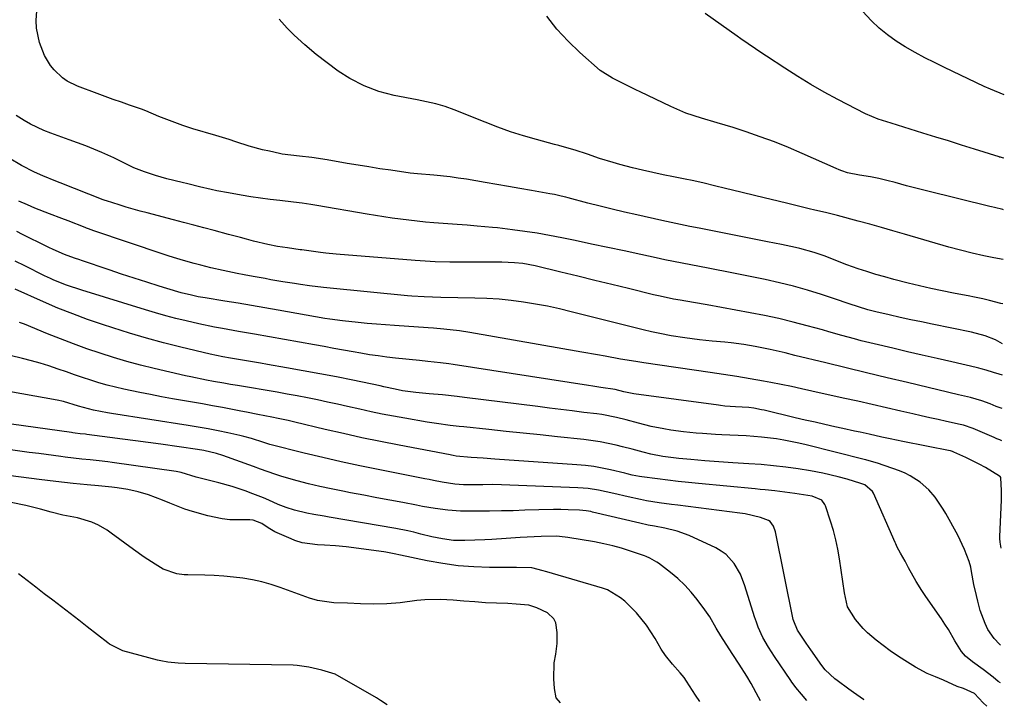
# Model space of a CAD drawing. Units: inches. Extents: x 1830820 to 1836130, y 447485 to 452783.
# Drawn here: x 1835798 to 1836096, y 447539 to 447746 of the extents above; entities that cross this region are included whole.
import ezdxf

# ---------------------------------------------------------------- set-up
doc = ezdxf.new("R2010")
doc.units = ezdxf.units.IN
doc.header["$MEASUREMENT"] = 0
doc.layers.add('7', color=7, linetype='Continuous')
doc.layers.add('8', color=7, linetype='Continuous')

msp = doc.modelspace()

# ---------------------------------------------------------------- linework, layer by layer
at = {"layer": '7', "color": 18}
for points in [[(1836095.75, 447660.45, 1928), (1836095.09, 447660.56, 1928), (1836091.71, 447661.49, 1928), (1836089.72, 447661.98, 1928), (1836086.7, 447662.63, 1928), (1836085.7, 447662.83, 1928), (1836080.82, 447663.73, 1928), (1836077.37, 447664.41, 1928), (1836073.94, 447665.13, 1928), (1836070.53, 447665.92, 1928), (1836067.12, 447666.76, 1928), (1836062.71, 447667.89, 1928), (1836060, 447668.62, 1928), (1836057.31, 447669.4, 1928), (1836054.63, 447670.23, 1928), (1836051.96, 447671.11, 1928), (1836048.58, 447672.27, 1928), (1836045.73, 447673.35, 1928), (1836041.96, 447674.9, 1928), (1836038.66, 447676.06, 1928), (1836034.3, 447677.22, 1928), (1836033.01, 447677.5, 1928), (1836028.76, 447678.39, 1928), (1836026.64, 447678.82, 1928), (1836024.51, 447679.25, 1928), (1836003.86, 447683.35, 1928), (1836001.03, 447683.92, 1928), (1835998.21, 447684.51, 1928), (1835995.38, 447685.1, 1928), (1835992.57, 447685.71, 1928), (1835985.02, 447687.37, 1928), (1835981.3, 447688.21, 1928), (1835977.59, 447689.08, 1928), (1835973.9, 447690, 1928), (1835970.2, 447690.95, 1928), (1835964.19, 447692.54, 1928), (1835963.51, 447692.71, 1928), (1835962.15, 447693.06, 1928), (1835960.11, 447693.52, 1928), (1835959.42, 447693.66, 1928), (1835958.73, 447693.79, 1928), (1835953.13, 447694.76, 1928), (1835949.64, 447695.37, 1928), (1835946.15, 447695.97, 1928), (1835942.66, 447696.57, 1928), (1835939.17, 447697.17, 1928), (1835933.45, 447698.14, 1928), (1835931, 447698.53, 1928), (1835928.54, 447698.88, 1928), (1835923.61, 447699.41, 1928), (1835918.66, 447699.84, 1928), (1835916.42, 447700.03, 1928), (1835910.56, 447700.87, 1928), (1835907.27, 447701.36, 1928), (1835903.98, 447701.87, 1928), (1835900.69, 447702.41, 1928), (1835897.4, 447702.97, 1928), (1835891.33, 447704.04, 1928), (1835886.74, 447704.73, 1928), (1835883.01, 447705.14, 1928), (1835880.37, 447705.41, 1928), (1835877.74, 447705.78, 1928), (1835876.87, 447705.96, 1928), (1835873.87, 447706.61, 1928), (1835871.81, 447707.09, 1928), (1835867.73, 447708.21, 1928), (1835863.7, 447709.5, 1928), (1835861.68, 447710.14, 1928), (1835857.63, 447711.38, 1928), (1835850.7, 447713.45, 1928), (1835847.68, 447714.41, 1928), (1835844.4, 447715.58, 1928), (1835840.44, 447717.18, 1928), (1835836.51, 447718.87, 1928), (1835835.18, 447719.37, 1928), (1835831.58, 447720.6, 1928), (1835829.1, 447721.44, 1928), (1835826.63, 447722.3, 1928), (1835824.17, 447723.2, 1928), (1835821.72, 447724.11, 1928), (1835815.84, 447726.33, 1928), (1835812.71, 447727.87, 1928), (1835811.29, 447728.86, 1928), (1835808.72, 447731.23, 1928), (1835807.62, 447732.57, 1928), (1835805.84, 447735.56, 1928), (1835804.32, 447739.5, 1928), (1835803.45, 447743.89, 1928), (1835803.3, 447746.12, 1928), (1835803.58, 447750.54, 1928)], [(1836096.18, 447723.69, 1936), (1836092, 447725.37, 1936), (1836090.11, 447726.23, 1936), (1836078.06, 447731.96, 1936), (1836075.08, 447733.42, 1936), (1836072.13, 447734.92, 1936), (1836069.21, 447736.5, 1936), (1836066.22, 447738.19, 1936), (1836063.47, 447739.92, 1936), (1836060.84, 447741.8, 1936), (1836058.37, 447743.89, 1936), (1836056.01, 447746.11, 1936), (1836053.23, 447749, 1936)], [(1836095.94, 447688.94, 1932), (1836095.69, 447689, 1932), (1836093.24, 447689.59, 1932), (1836092.26, 447689.82, 1932), (1836091.77, 447689.94, 1932), (1836072.61, 447694.67, 1932), (1836068.63, 447695.69, 1932), (1836066.64, 447696.21, 1932), (1836063.14, 447697.17, 1932), (1836060.69, 447697.81, 1932), (1836058.22, 447698.38, 1932), (1836055.74, 447698.87, 1932), (1836052.36, 447699.4, 1932), (1836048.78, 447700.14, 1932), (1836047.04, 447700.7, 1932), (1836046.19, 447701.02, 1932), (1836045.34, 447701.38, 1932), (1836035.04, 447705.98, 1932), (1836030.86, 447707.77, 1932), (1836026.63, 447709.47, 1932), (1836022.36, 447711.03, 1932), (1836018.05, 447712.5, 1932), (1836014.11, 447713.77, 1932), (1836011.74, 447714.53, 1932), (1836009.36, 447715.26, 1932), (1836004.59, 447716.65, 1932), (1835999.88, 447718.19, 1932), (1835995.32, 447720.14, 1932), (1835986.01, 447724.62, 1932), (1835984.73, 447725.23, 1932), (1835980.92, 447727.11, 1932), (1835977.61, 447728.76, 1932), (1835973.97, 447731.04, 1932), (1835967.77, 447736.5, 1932), (1835964.19, 447739.95, 1932), (1835960.83, 447743.58, 1932), (1835957.81, 447747.5, 1932)], [(1836096.05, 447704.55, 1934), (1836095.64, 447704.64, 1934), (1836095.06, 447704.8, 1934), (1836094.76, 447704.88, 1934), (1836094.62, 447704.93, 1934), (1836087.12, 447707.29, 1934), (1836083.22, 447708.51, 1934), (1836079.32, 447709.73, 1934), (1836075.42, 447710.93, 1934), (1836071.52, 447712.13, 1934), (1836061.91, 447715.08, 1934), (1836058, 447716.37, 1934), (1836054.23, 447717.99, 1934), (1836045.78, 447722.31, 1934), (1836041.68, 447724.5, 1934), (1836037.64, 447726.78, 1934), (1836033.68, 447729.2, 1934), (1836029.77, 447731.71, 1934), (1836024.27, 447735.39, 1934), (1836023.15, 447736.13, 1934), (1836020.92, 447737.62, 1934), (1836018.69, 447739.1, 1934), (1836016.48, 447740.62, 1934), (1836015.39, 447741.4, 1934), (1836005.69, 447748.32, 1934)], [(1836095.67, 447648.42, 1926), (1836093.5, 447649.59, 1926), (1836090.36, 447650.85, 1926), (1836086.24, 447651.9, 1926), (1836074.39, 447654.33, 1926), (1836071.13, 447655, 1926), (1836067.88, 447655.69, 1926), (1836064.63, 447656.4, 1926), (1836061.38, 447657.12, 1926), (1836057.3, 447658.04, 1926), (1836054.91, 447658.65, 1926), (1836052.05, 447659.55, 1926), (1836049.2, 447660.51, 1926), (1836047.78, 447660.99, 1926), (1836046.35, 447661.46, 1926), (1836040.84, 447663.29, 1926), (1836036.64, 447664.61, 1926), (1836032.42, 447665.81, 1926), (1836028.15, 447666.86, 1926), (1836023.85, 447667.8, 1926), (1836011.77, 447670.22, 1926), (1836009.16, 447670.73, 1926), (1836006.55, 447671.24, 1926), (1836003.94, 447671.74, 1926), (1836001.33, 447672.24, 1926), (1835998.71, 447672.74, 1926), (1835996.1, 447673.25, 1926), (1835993.5, 447673.8, 1926), (1835990.9, 447674.35, 1926), (1835986.18, 447675.39, 1926), (1835981.22, 447676.47, 1926), (1835976.25, 447677.54, 1926), (1835971.28, 447678.58, 1926), (1835966.31, 447679.62, 1926), (1835962.36, 447680.43, 1926), (1835958.63, 447681.15, 1926), (1835954.89, 447681.81, 1926), (1835951.13, 447682.38, 1926), (1835947.37, 447682.89, 1926), (1835942.88, 447683.44, 1926), (1835941.35, 447683.62, 1926), (1835936.75, 447684.02, 1926), (1835933.68, 447684.23, 1926), (1835932.15, 447684.34, 1926), (1835930.62, 447684.46, 1926), (1835923.62, 447685.01, 1926), (1835921.09, 447685.23, 1926), (1835918.56, 447685.47, 1926), (1835916.04, 447685.75, 1926), (1835913.52, 447686.05, 1926), (1835911, 447686.39, 1926), (1835908.49, 447686.75, 1926), (1835905.98, 447687.15, 1926), (1835903.48, 447687.57, 1926), (1835888.21, 447690.27, 1926), (1835886.44, 447690.56, 1926), (1835883.78, 447690.94, 1926), (1835881.11, 447691.26, 1926), (1835877.01, 447691.72, 1926), (1835874.07, 447692.07, 1926), (1835871.13, 447692.45, 1926), (1835868.21, 447692.89, 1926), (1835865.28, 447693.37, 1926), (1835861.49, 447694.03, 1926), (1835857.96, 447694.69, 1926), (1835856.2, 447695.06, 1926), (1835852.69, 447695.88, 1926), (1835849.19, 447696.73, 1926), (1835847.45, 447697.16, 1926), (1835842.82, 447698.33, 1926), (1835841.13, 447698.79, 1926), (1835839.44, 447699.28, 1926), (1835836.11, 447700.39, 1926), (1835832.84, 447701.66, 1926), (1835830.4, 447702.84, 1926), (1835826.75, 447704.65, 1926), (1835823.16, 447706.24, 1926), (1835820.73, 447707.27, 1926), (1835818.28, 447708.27, 1926), (1835815.81, 447709.21, 1926), (1835813.33, 447710.12, 1926), (1835807.76, 447712.08, 1926), (1835805.66, 447712.89, 1926), (1835801.6, 447714.79, 1926), (1835799.64, 447715.88, 1926), (1835797.23, 447717.4, 1926)], [(1836095.61, 447638.87, 1924), (1836094.61, 447639.21, 1924), (1836092.91, 447639.77, 1924), (1836090.7, 447640.42, 1924), (1836089.2, 447640.83, 1924), (1836088.44, 447641.01, 1924), (1836087.68, 447641.19, 1924), (1836080.29, 447642.91, 1924), (1836075.84, 447643.94, 1924), (1836071.38, 447644.97, 1924), (1836066.93, 447646.01, 1924), (1836062.48, 447647.06, 1924), (1836056.82, 447648.38, 1924), (1836052.88, 447649.35, 1924), (1836050.91, 447649.87, 1924), (1836047, 447650.94, 1924), (1836043.09, 447652.03, 1924), (1836041.13, 447652.58, 1924), (1836036.54, 447653.86, 1924), (1836032.27, 447654.99, 1924), (1836027.99, 447656.03, 1924), (1836023.67, 447656.96, 1924), (1836019.34, 447657.8, 1924), (1836006.26, 447660.15, 1924), (1836002.19, 447660.87, 1924), (1835998.13, 447661.57, 1924), (1835996.1, 447661.93, 1924), (1835992.06, 447662.77, 1924), (1835990.05, 447663.24, 1924), (1835982.53, 447665.09, 1924), (1835977.41, 447666.34, 1924), (1835972.29, 447667.59, 1924), (1835967.17, 447668.83, 1924), (1835962.04, 447670.07, 1924), (1835954.28, 447671.93, 1924), (1835950.51, 447672.64, 1924), (1835947.97, 447672.92, 1924), (1835944.13, 447673.08, 1924), (1835929.96, 447673.09, 1924), (1835928.46, 447673.1, 1924), (1835923.98, 447673.2, 1924), (1835920.99, 447673.35, 1924), (1835919.49, 447673.45, 1924), (1835918, 447673.56, 1924), (1835894.05, 447675.55, 1924), (1835890.9, 447675.85, 1924), (1835889.32, 447676.03, 1924), (1835885.1, 447676.6, 1924), (1835883.66, 447676.8, 1924), (1835883.18, 447676.86, 1924), (1835879.31, 447677.4, 1924), (1835876.34, 447677.86, 1924), (1835873.4, 447678.44, 1924), (1835869.01, 447679.46, 1924), (1835866.89, 447680.02, 1924), (1835865.1, 447680.5, 1924), (1835861.53, 447681.46, 1924), (1835857.15, 447682.64, 1924), (1835854.07, 447683.48, 1924), (1835850.99, 447684.3, 1924), (1835847.91, 447685.12, 1924), (1835844.82, 447685.92, 1924), (1835836.84, 447688, 1924), (1835834.73, 447688.56, 1924), (1835830.54, 447689.75, 1924), (1835828.46, 447690.38, 1924), (1835824.53, 447691.59, 1924), (1835824.18, 447691.7, 1924), (1835823.62, 447691.92, 1924), (1835810.56, 447697.07, 1924), (1835809.25, 447697.59, 1924), (1835805.34, 447699.18, 1924), (1835802.77, 447700.31, 1924), (1835798.9, 447702.31, 1924), (1835795.14, 447704.5, 1924)], [(1836095.54, 447628.81, 1922), (1836093.75, 447629.46, 1922), (1836091.9, 447630.21, 1922), (1836089.36, 447631.12, 1922), (1836085.92, 447632.13, 1922), (1836084.14, 447632.58, 1922), (1836083.25, 447632.8, 1922), (1836082.36, 447633.02, 1922), (1836066.9, 447636.68, 1922), (1836060.72, 447638.15, 1922), (1836054.54, 447639.63, 1922), (1836048.36, 447641.12, 1922), (1836042.19, 447642.62, 1922), (1836032.82, 447644.9, 1922), (1836029.84, 447645.63, 1922), (1836025.37, 447646.7, 1922), (1836022.37, 447647.31, 1922), (1836020.86, 447647.58, 1922), (1836017.35, 447648.15, 1922), (1836013.54, 447648.65, 1922), (1836011.63, 447648.85, 1922), (1836007.82, 447649.21, 1922), (1836004, 447649.61, 1922), (1835999.51, 447650.18, 1922), (1835995.39, 447650.86, 1922), (1835991.96, 447651.52, 1922), (1835989.46, 447652.05, 1922), (1835986.97, 447652.62, 1922), (1835984.49, 447653.22, 1922), (1835965.17, 447658.11, 1922), (1835961.57, 447658.97, 1922), (1835957.96, 447659.75, 1922), (1835954.33, 447660.42, 1922), (1835950.69, 447661.03, 1922), (1835947.02, 447661.5, 1922), (1835943.35, 447661.88, 1922), (1835939.67, 447662.11, 1922), (1835935.98, 447662.25, 1922), (1835925.67, 447662.43, 1922), (1835923.16, 447662.48, 1922), (1835920.66, 447662.56, 1922), (1835916.91, 447662.79, 1922), (1835915.66, 447662.9, 1922), (1835892.28, 447665.19, 1922), (1835890.18, 447665.41, 1922), (1835885.98, 447665.93, 1922), (1835883.29, 447666.32, 1922), (1835881.49, 447666.6, 1922), (1835877.92, 447667.18, 1922), (1835874.34, 447667.79, 1922), (1835872.56, 447668.11, 1922), (1835868.99, 447668.73, 1922), (1835866.22, 447669.22, 1922), (1835864.11, 447669.63, 1922), (1835859.91, 447670.52, 1922), (1835856.16, 447671.38, 1922), (1835853.09, 447672.14, 1922), (1835851.06, 447672.69, 1922), (1835847.92, 447673.59, 1922), (1835844.8, 447674.54, 1922), (1835843.25, 447675.03, 1922), (1835841.7, 447675.54, 1922), (1835820.77, 447682.58, 1922), (1835819.14, 447683.16, 1922), (1835818.5, 447683.4, 1922), (1835818.17, 447683.53, 1922), (1835812.94, 447685.54, 1922), (1835811.08, 447686.25, 1922), (1835807.35, 447687.7, 1922), (1835802.91, 447689.45, 1922), (1835800.66, 447690.4, 1922), (1835798.01, 447691.58, 1922)], [(1836095.26, 447586.58, 1918), (1836094.91, 447588.38, 1918), (1836094.86, 447589.48, 1918), (1836094.87, 447590.04, 1918), (1836095.29, 447601.18, 1918), (1836095.31, 447602.15, 1918), (1836095.3, 447604.08, 1918), (1836095.12, 447607.88, 1918), (1836095.1, 447607.96, 1918), (1836094.89, 447608.26, 1918), (1836094.75, 447608.37, 1918), (1836090.51, 447610.95, 1918), (1836088.56, 447612.03, 1918), (1836085.57, 447613.54, 1918), (1836084.56, 447614.01, 1918), (1836080.91, 447615.68, 1918), (1836080.49, 447615.85, 1918), (1836079.91, 447616.01, 1918), (1836079.76, 447616.04, 1918), (1836065.48, 447618.88, 1918), (1836061.65, 447619.67, 1918), (1836059.1, 447620.22, 1918), (1836055.28, 447621.05, 1918), (1836052.6, 447621.64, 1918), (1836050.85, 447622.03, 1918), (1836047.37, 447622.79, 1918), (1836044.88, 447623.34, 1918), (1836041.9, 447624, 1918), (1836038.92, 447624.68, 1918), (1836035.94, 447625.36, 1918), (1836032.96, 447626.06, 1918), (1836023.49, 447628.31, 1918), (1836022.73, 447628.48, 1918), (1836020.45, 447628.92, 1918), (1836018.91, 447629.12, 1918), (1836014.89, 447629.36, 1918), (1836011.66, 447629.58, 1918), (1836010.37, 447629.71, 1918), (1836009.73, 447629.8, 1918), (1835984.1, 447633.29, 1918), (1835981.09, 447633.9, 1918), (1835978.41, 447634.55, 1918), (1835974.15, 447635.2, 1918), (1835971.68, 447635.57, 1918), (1835970.44, 447635.76, 1918), (1835929.45, 447642.17, 1918), (1835928.19, 447642.36, 1918), (1835925.65, 447642.69, 1918), (1835921.82, 447643.1, 1918), (1835919.27, 447643.36, 1918), (1835912.03, 447644.09, 1918), (1835909.39, 447644.39, 1918), (1835906.75, 447644.72, 1918), (1835904.13, 447645.11, 1918), (1835901.5, 447645.54, 1918), (1835899.18, 447645.95, 1918), (1835896.26, 447646.46, 1918), (1835893.35, 447647, 1918), (1835890.45, 447647.54, 1918), (1835887.53, 447648.06, 1918), (1835869.32, 447651.28, 1918), (1835864.5, 447652.13, 1918), (1835859.69, 447652.99, 1918), (1835857.29, 447653.45, 1918), (1835852.5, 447654.43, 1918), (1835848.67, 447655.31, 1918), (1835845.57, 447656.06, 1918), (1835842.49, 447656.86, 1918), (1835839.42, 447657.73, 1918), (1835836.37, 447658.64, 1918), (1835817.08, 447664.6, 1918), (1835812.48, 447666.17, 1918), (1835808.69, 447667.66, 1918), (1835807.61, 447668.13, 1918), (1835805.86, 447668.99, 1918), (1835799.83, 447671.96, 1918), (1835796.93, 447673.38, 1918)], [(1836095.06, 447557.27, 1916), (1836094.68, 447557.62, 1916), (1836093.09, 447559.25, 1916), (1836091.22, 447562, 1916), (1836090.34, 447563.82, 1916), (1836088.89, 447567.8, 1916), (1836088.14, 447570.55, 1916), (1836087.72, 447572.25, 1916), (1836087, 447575.66, 1916), (1836086.27, 447579.55, 1916), (1836086.02, 447580.87, 1916), (1836085.54, 447582.6, 1916), (1836084.17, 447586.23, 1916), (1836082.11, 447590.52, 1916), (1836078.45, 447597.13, 1916), (1836077.71, 447598.39, 1916), (1836075.28, 447602.02, 1916), (1836073.39, 447604.22, 1916), (1836070.7, 447606.57, 1916), (1836067.73, 447608.52, 1916), (1836066.14, 447609.3, 1916), (1836064.49, 447609.97, 1916), (1836057.86, 447612.32, 1916), (1836055.29, 447613.06, 1916), (1836054.26, 447613.31, 1916), (1836053.74, 447613.44, 1916), (1836036.22, 447617.82, 1916), (1836033.98, 447618.34, 1916), (1836029.49, 447619.25, 1916), (1836027.23, 447619.63, 1916), (1836022.68, 447620.21, 1916), (1836018.11, 447620.56, 1916), (1836010.7, 447620.92, 1916), (1836008.77, 447621.02, 1916), (1836004.9, 447621.26, 1916), (1836002.97, 447621.4, 1916), (1835999.11, 447621.76, 1916), (1835995.28, 447622.3, 1916), (1835993.2, 447622.65, 1916), (1835989.35, 447623.39, 1916), (1835985.56, 447624.36, 1916), (1835981.78, 447625.4, 1916), (1835978.84, 447626.13, 1916), (1835974.39, 447626.98, 1916), (1835972.89, 447627.19, 1916), (1835968.96, 447627.68, 1916), (1835965.49, 447628.11, 1916), (1835962.02, 447628.54, 1916), (1835958.56, 447628.98, 1916), (1835955.09, 447629.41, 1916), (1835932.9, 447632.2, 1916), (1835930.67, 447632.47, 1916), (1835926.2, 447632.93, 1916), (1835922.16, 447633.28, 1916), (1835918.15, 447633.68, 1916), (1835914.17, 447634.23, 1916), (1835911.88, 447634.69, 1916), (1835908.46, 447635.44, 1916), (1835907.32, 447635.67, 1916), (1835899.13, 447637.37, 1916), (1835894.13, 447638.37, 1916), (1835889.12, 447639.35, 1916), (1835884.1, 447640.27, 1916), (1835879.08, 447641.16, 1916), (1835873.25, 447642.16, 1916), (1835871.13, 447642.52, 1916), (1835866.9, 447643.23, 1916), (1835862.09, 447644.03, 1916), (1835859.78, 447644.44, 1916), (1835855.96, 447645.24, 1916), (1835847.06, 447647.37, 1916), (1835841.87, 447648.68, 1916), (1835836.7, 447650.07, 1916), (1835831.57, 447651.59, 1916), (1835826.46, 447653.2, 1916), (1835823.4, 447654.2, 1916), (1835818.86, 447655.76, 1916), (1835814.35, 447657.42, 1916), (1835809.9, 447659.21, 1916), (1835805.48, 447661.08, 1916), (1835796.9, 447664.88, 1916)], [(1836094.98, 447545.84, 1914), (1836094.34, 447546.32, 1914), (1836092.84, 447547.58, 1914), (1836089.77, 447549.94, 1914), (1836086.53, 447552.21, 1914), (1836084.47, 447553.98, 1914), (1836083.27, 447555.33, 1914), (1836081.25, 447558.63, 1914), (1836079.27, 447561.97, 1914), (1836078.22, 447563.6, 1914), (1836077.14, 447565.21, 1914), (1836072.46, 447572, 1914), (1836071.26, 447573.77, 1914), (1836069.52, 447576.48, 1914), (1836067.21, 447580.71, 1914), (1836066.14, 447582.66, 1914), (1836064.73, 447585.1, 1914), (1836063.77, 447586.94, 1914), (1836063.33, 447587.89, 1914), (1836063.12, 447588.36, 1914), (1836056.65, 447603.2, 1914), (1836056.35, 447603.76, 1914), (1836053.96, 447605.72, 1914), (1836052.78, 447606.19, 1914), (1836048.64, 447607.46, 1914), (1836045.93, 447608.21, 1914), (1836041.29, 447609.32, 1914), (1836037.56, 447609.99, 1914), (1836033.85, 447610.55, 1914), (1836030.12, 447611.06, 1914), (1836026.38, 447611.51, 1914), (1836022.63, 447611.86, 1914), (1836018.87, 447612.14, 1914), (1836014.06, 447612.44, 1914), (1836009.81, 447612.72, 1914), (1836005.55, 447613.03, 1914), (1836001.3, 447613.38, 1914), (1835997.69, 447613.75, 1914), (1835995.29, 447614.03, 1914), (1835992.88, 447614.36, 1914), (1835989.29, 447614.99, 1914), (1835986.93, 447615.6, 1914), (1835983.57, 447616.54, 1914), (1835980.7, 447617.28, 1914), (1835978.75, 447617.77, 1914), (1835973.88, 447618.79, 1914), (1835968.96, 447619.48, 1914), (1835961, 447620.31, 1914), (1835955.81, 447620.85, 1914), (1835950.63, 447621.39, 1914), (1835945.44, 447621.93, 1914), (1835940.25, 447622.46, 1914), (1835932.64, 447623.26, 1914), (1835931.26, 447623.4, 1914), (1835928.5, 447623.72, 1914), (1835924.36, 447624.27, 1914), (1835921.62, 447624.71, 1914), (1835914.84, 447625.87, 1914), (1835911.42, 447626.49, 1914), (1835908.02, 447627.14, 1914), (1835904.63, 447627.85, 1914), (1835901.25, 447628.6, 1914), (1835897.52, 447629.45, 1914), (1835894.48, 447630.13, 1914), (1835891.44, 447630.78, 1914), (1835888.4, 447631.43, 1914), (1835885.35, 447632.04, 1914), (1835882.3, 447632.64, 1914), (1835879.24, 447633.2, 1914), (1835876.17, 447633.74, 1914), (1835864.17, 447635.77, 1914), (1835862.11, 447636.12, 1914), (1835860.05, 447636.47, 1914), (1835856.96, 447637.02, 1914), (1835854.81, 447637.43, 1914), (1835850.06, 447638.4, 1914), (1835848.48, 447638.75, 1914), (1835839.01, 447640.93, 1914), (1835834.88, 447641.94, 1914), (1835830.77, 447643.04, 1914), (1835826.7, 447644.24, 1914), (1835822.65, 447645.53, 1914), (1835818.62, 447646.92, 1914), (1835814.62, 447648.36, 1914), (1835810.65, 447649.88, 1914), (1835806.7, 447651.46, 1914), (1835799.8, 447654.3, 1914), (1835798.31, 447654.88, 1914)], [(1836090.88, 447538.79, 1912), (1836089.83, 447539.84, 1912), (1836087.16, 447542.66, 1912), (1836083.86, 447544.15, 1912), (1836081.94, 447544.79, 1912), (1836077.83, 447546.7, 1912), (1836075.36, 447547.74, 1912), (1836072.88, 447548.74, 1912), (1836069.33, 447550.59, 1912), (1836066.08, 447552.62, 1912), (1836063.85, 447554.07, 1912), (1836061.66, 447555.57, 1912), (1836059.52, 447557.15, 1912), (1836057.42, 447558.78, 1912), (1836054.76, 447561.02, 1912), (1836053.45, 447562.28, 1912), (1836051.12, 447565.08, 1912), (1836048.78, 447568.9, 1912), (1836047.8, 447573.14, 1912), (1836046.32, 447583.37, 1912), (1836045.82, 447586.26, 1912), (1836045.22, 447589.14, 1912), (1836044.47, 447591.98, 1912), (1836043.62, 447594.79, 1912), (1836042.11, 447599.36, 1912), (1836041.9, 447599.84, 1912), (1836040.94, 447601.08, 1912), (1836038.02, 447602.3, 1912), (1836032.83, 447603.14, 1912), (1836031.33, 447603.37, 1912), (1836026.81, 447603.92, 1912), (1836023.79, 447604.22, 1912), (1836022.28, 447604.37, 1912), (1836020.77, 447604.51, 1912), (1836003.71, 447606.15, 1912), (1836000.6, 447606.47, 1912), (1835997.48, 447606.8, 1912), (1835994.37, 447607.16, 1912), (1835991.27, 447607.55, 1912), (1835986.56, 447608.15, 1912), (1835985.81, 447608.26, 1912), (1835983.59, 447608.72, 1912), (1835982.12, 447609.1, 1912), (1835981.38, 447609.28, 1912), (1835977.08, 447610.3, 1912), (1835974.55, 447610.84, 1912), (1835972, 447611.29, 1912), (1835969.44, 447611.61, 1912), (1835966.86, 447611.85, 1912), (1835942.08, 447613.53, 1912), (1835938.49, 447613.78, 1912), (1835934.9, 447614.04, 1912), (1835930.37, 447614.46, 1912), (1835929.44, 447614.61, 1912), (1835928.98, 447614.69, 1912), (1835928.52, 447614.78, 1912), (1835913.08, 447617.74, 1912), (1835907.47, 447618.86, 1912), (1835901.87, 447620.02, 1912), (1835896.28, 447621.26, 1912), (1835890.71, 447622.54, 1912), (1835881.57, 447624.7, 1912), (1835879.57, 447625.17, 1912), (1835876.56, 447625.82, 1912), (1835874.55, 447626.23, 1912), (1835870.4, 447627.04, 1912), (1835866.96, 447627.7, 1912), (1835865.24, 447628.03, 1912), (1835862.66, 447628.53, 1912), (1835859.65, 447629.11, 1912), (1835856.63, 447629.67, 1912), (1835853.61, 447630.22, 1912), (1835850.59, 447630.75, 1912), (1835844.54, 447631.81, 1912), (1835841.23, 447632.41, 1912), (1835837.92, 447633.03, 1912), (1835834.62, 447633.68, 1912), (1835829.83, 447634.68, 1912), (1835827.3, 447635.26, 1912), (1835824.79, 447635.9, 1912), (1835822.29, 447636.63, 1912), (1835819.81, 447637.41, 1912), (1835817.35, 447638.24, 1912), (1835814.89, 447639.07, 1912), (1835812.43, 447639.92, 1912), (1835809.98, 447640.78, 1912), (1835807.11, 447641.74, 1912), (1835804.49, 447642.55, 1912), (1835801.85, 447643.28, 1912), (1835799.19, 447643.95, 1912), (1835792, 447645.64, 1912)], [(1836036.41, 447540.59, 1908), (1836034.78, 447542.48, 1908), (1836033.1, 447544.5, 1908), (1836032.32, 447545.55, 1908), (1836031.94, 447546.09, 1908), (1836031.56, 447546.63, 1908), (1836026.61, 447553.85, 1908), (1836024.8, 447556.69, 1908), (1836023.17, 447559.63, 1908), (1836021.76, 447562.68, 1908), (1836021.17, 447564.25, 1908), (1836020.63, 447565.84, 1908), (1836017.73, 447575.24, 1908), (1836016.35, 447578.73, 1908), (1836014.46, 447581.96, 1908), (1836011.99, 447584.69, 1908), (1836010.5, 447585.75, 1908), (1836008.88, 447586.66, 1908), (1836000.81, 447590.39, 1908), (1835997.24, 447591.77, 1908), (1835993.53, 447592.69, 1908), (1835990.38, 447593.27, 1908), (1835988.45, 447593.6, 1908), (1835985.89, 447594.12, 1908), (1835971.6, 447597.54, 1908), (1835971.11, 447597.65, 1908), (1835969.65, 447597.94, 1908), (1835967.66, 447598.13, 1908), (1835964.24, 447598.24, 1908), (1835962.03, 447598.28, 1908), (1835959.82, 447598.3, 1908), (1835955.4, 447598.21, 1908), (1835951.17, 447598.05, 1908), (1835947.61, 447597.93, 1908), (1835944.04, 447597.85, 1908), (1835940.48, 447597.8, 1908), (1835936.91, 447597.78, 1908), (1835933.65, 447597.79, 1908), (1835931.71, 447597.83, 1908), (1835927.86, 447598.1, 1908), (1835924.03, 447598.61, 1908), (1835920.22, 447599.25, 1908), (1835918.31, 447599.59, 1908), (1835914.22, 447600.37, 1908), (1835910.27, 447601.11, 1908), (1835906.33, 447601.86, 1908), (1835902.38, 447602.61, 1908), (1835898.43, 447603.35, 1908), (1835896.05, 447603.81, 1908), (1835892.58, 447604.51, 1908), (1835889.13, 447605.27, 1908), (1835885.69, 447606.11, 1908), (1835882.27, 447607.01, 1908), (1835877.66, 447608.29, 1908), (1835875.47, 447608.95, 1908), (1835871.17, 447610.48, 1908), (1835869.02, 447611.26, 1908), (1835859.78, 447614.6, 1908), (1835857.9, 447615.21, 1908), (1835854.06, 447616.12, 1908), (1835852.12, 447616.44, 1908), (1835841.04, 447618.03, 1908), (1835837.19, 447618.57, 1908), (1835833.33, 447619.1, 1908), (1835829.46, 447619.61, 1908), (1835825.6, 447620.12, 1908), (1835818.66, 447621, 1908), (1835818.26, 447621.05, 1908), (1835816.65, 447621.23, 1908), (1835815.14, 447621.4, 1908), (1835814.38, 447621.5, 1908), (1835814, 447621.55, 1908), (1835792.09, 447624.58, 1908)], [(1836022.43, 447540.44, 1906), (1836021.81, 447541.57, 1906), (1836019.65, 447545.66, 1906), (1836018.29, 447547.94, 1906), (1836015.98, 447551.57, 1906), (1836014.08, 447554.48, 1906), (1836011.1, 447559.01, 1906), (1836010.4, 447560.13, 1906), (1836009.05, 447562.4, 1906), (1836007.1, 447565.83, 1906), (1836005.61, 447568, 1906), (1836003.3, 447571.09, 1906), (1836001.47, 447573.33, 1906), (1835999.53, 447575.46, 1906), (1835997.42, 447577.41, 1906), (1835995.19, 447579.25, 1906), (1835991.52, 447582.03, 1906), (1835991.03, 447582.38, 1906), (1835988.97, 447583.62, 1906), (1835987.87, 447584.11, 1906), (1835987.31, 447584.31, 1906), (1835983.11, 447585.73, 1906), (1835980.42, 447586.57, 1906), (1835977.72, 447587.32, 1906), (1835974.98, 447587.94, 1906), (1835972.21, 447588.48, 1906), (1835964.1, 447589.86, 1906), (1835961.57, 447590.16, 1906), (1835960.56, 447590.19, 1906), (1835956.1, 447590.12, 1906), (1835951.84, 447589.98, 1906), (1835949.71, 447589.85, 1906), (1835945.45, 447589.53, 1906), (1835941.19, 447589.27, 1906), (1835939.06, 447589.17, 1906), (1835932.93, 447588.92, 1906), (1835929.59, 447588.97, 1906), (1835926.27, 447589.4, 1906), (1835922.98, 447590.08, 1906), (1835919.71, 447590.88, 1906), (1835917.56, 447591.42, 1906), (1835915.74, 447591.84, 1906), (1835912.09, 447592.55, 1906), (1835891.95, 447595.99, 1906), (1835890.4, 447596.25, 1906), (1835887.29, 447596.8, 1906), (1835885.19, 447597.19, 1906), (1835881.43, 447598.09, 1906), (1835878.97, 447598.89, 1906), (1835876.56, 447599.83, 1906), (1835873.65, 447601.11, 1906), (1835872.08, 447601.79, 1906), (1835868.89, 447603.07, 1906), (1835866.57, 447603.93, 1906), (1835862.6, 447605.26, 1906), (1835858.56, 447606.38, 1906), (1835852.53, 447607.9, 1906), (1835851.75, 447608.12, 1906), (1835847.19, 447609.51, 1906), (1835845.65, 447609.78, 1906), (1835826.3, 447612.5, 1906), (1835824.98, 447612.68, 1906), (1835822.34, 447613, 1906), (1835819.63, 447613.29, 1906), (1835817.11, 447613.56, 1906), (1835814.59, 447613.84, 1906), (1835812.07, 447614.14, 1906), (1835810.81, 447614.3, 1906), (1835804.07, 447615.2, 1906), (1835801.23, 447615.57, 1906), (1835798.4, 447615.94, 1906), (1835795.56, 447616.31, 1906)], [(1836004.11, 447540.25, 1904), (1836002.8, 447542.2, 1904), (1836000.08, 447546.34, 1904), (1835999.29, 447547.48, 1904), (1835998.16, 447548.94, 1904), (1835995.84, 447551.5, 1904), (1835993.69, 447554.18, 1904), (1835992.42, 447556.08, 1904), (1835990.59, 447559.3, 1904), (1835987.97, 447563.33, 1904), (1835984.9, 447567.03, 1904), (1835981.38, 447570.54, 1904), (1835980.12, 447571.62, 1904), (1835976.14, 447573.97, 1904), (1835974.67, 447574.5, 1904), (1835957.79, 447579.44, 1904), (1835957.42, 447579.55, 1904), (1835956.67, 447579.76, 1904), (1835953.22, 447580.7, 1904), (1835948.58, 447580.74, 1904), (1835940.47, 447580.77, 1904), (1835935.72, 447580.94, 1904), (1835931, 447581.29, 1904), (1835926.3, 447581.94, 1904), (1835921.63, 447582.77, 1904), (1835913.5, 447584.48, 1904), (1835911.62, 447584.9, 1904), (1835909.12, 447585.42, 1904), (1835908.49, 447585.51, 1904), (1835897.09, 447586.99, 1904), (1835893.81, 447587.33, 1904), (1835890.51, 447587.52, 1904), (1835888.39, 447587.62, 1904), (1835883.75, 447588.27, 1904), (1835881.51, 447588.95, 1904), (1835880.43, 447589.38, 1904), (1835875.5, 447591.57, 1904), (1835873.53, 447592.8, 1904), (1835871.59, 447594.05, 1904), (1835868.95, 447595.1, 1904), (1835867.93, 447595.13, 1904), (1835862.99, 447595.15, 1904), (1835861.86, 447595.19, 1904), (1835859.62, 447595.43, 1904), (1835855.2, 447596.41, 1904), (1835850.61, 447597.71, 1904), (1835848.3, 447598.44, 1904), (1835843.78, 447600.19, 1904), (1835841.53, 447601.09, 1904), (1835837.28, 447602.76, 1904), (1835834.18, 447603.68, 1904), (1835831.01, 447604.34, 1904), (1835827.81, 447604.82, 1904), (1835826.2, 447605.01, 1904), (1835822.16, 447605.41, 1904), (1835818.76, 447605.74, 1904), (1835814.46, 447606.16, 1904), (1835811.88, 447606.42, 1904), (1835809.3, 447606.72, 1904), (1835806.73, 447607.03, 1904), (1835804.16, 447607.36, 1904), (1835795.66, 447608.44, 1904)], [(1835961.89, 447539.8, 1902), (1835960.66, 447541.38, 1902), (1835960.08, 447544.16, 1902), (1835959.9, 447547.13, 1902), (1835959.98, 447551.95, 1902), (1835960.49, 447554.54, 1902), (1835960.94, 447557.8, 1902), (1835960.92, 447561.1, 1902), (1835960.48, 447564.02, 1902), (1835959.94, 447565.22, 1902), (1835957.95, 447567.04, 1902), (1835954.78, 447568.6, 1902), (1835952.39, 447569.33, 1902), (1835948.53, 447569.69, 1902), (1835945.95, 447569.85, 1902), (1835942.54, 447569.97, 1902), (1835939.26, 447570.11, 1902), (1835935.98, 447570.35, 1902), (1835932.7, 447570.63, 1902), (1835929.42, 447570.89, 1902), (1835925.59, 447571.12, 1902), (1835920.87, 447571, 1902), (1835918.51, 447570.77, 1902), (1835913.38, 447570.11, 1902), (1835909.41, 447569.75, 1902), (1835905.42, 447569.7, 1902), (1835901.43, 447569.81, 1902), (1835897.44, 447569.94, 1902), (1835893.36, 447570.1, 1902), (1835888.43, 447570.82, 1902), (1835886.03, 447571.48, 1902), (1835884.85, 447571.87, 1902), (1835877.11, 447574.7, 1902), (1835874.36, 447575.61, 1902), (1835871.57, 447576.4, 1902), (1835868.73, 447577.02, 1902), (1835865.87, 447577.52, 1902), (1835862.98, 447577.88, 1902), (1835860.09, 447578.16, 1902), (1835857.19, 447578.33, 1902), (1835854.28, 447578.43, 1902), (1835849.2, 447578.51, 1902), (1835848.09, 447578.56, 1902), (1835845.9, 447578.85, 1902), (1835841.75, 447580.26, 1902), (1835839.3, 447581.72, 1902), (1835835.97, 447583.89, 1902), (1835832.74, 447586.19, 1902), (1835826.03, 447591.19, 1902), (1835824.79, 447592.04, 1902), (1835822.19, 447593.53, 1902), (1835820.13, 447594.47, 1902), (1835815.81, 447595.75, 1902), (1835811.37, 447596.62, 1902), (1835807.81, 447597.47, 1902), (1835804.58, 447598.38, 1902), (1835800.19, 447599.5, 1902), (1835795.75, 447600.41, 1902)]]:
    msp.add_polyline3d(points, dxfattribs=at)
at = {"layer": '8', "color": 18}
for points in [[(1836095.84, 447673.88, 1930), (1836092.97, 447674.41, 1930), (1836090.03, 447674.98, 1930), (1836086.46, 447675.8, 1930), (1836082.9, 447676.7, 1930), (1836079.37, 447677.67, 1930), (1836066, 447681.53, 1930), (1836062.49, 447682.54, 1930), (1836058.98, 447683.54, 1930), (1836055.46, 447684.53, 1930), (1836051.95, 447685.51, 1930), (1836045.71, 447687.24, 1930), (1836045.31, 447687.35, 1930), (1836044.5, 447687.55, 1930), (1836042.48, 447688.01, 1930), (1836038.49, 447688.9, 1930), (1836037.53, 447689.13, 1930), (1836030.24, 447690.9, 1930), (1836025.63, 447692.01, 1930), (1836021.03, 447693.13, 1930), (1836016.43, 447694.26, 1930), (1836011.83, 447695.39, 1930), (1836008.48, 447696.21, 1930), (1836005.39, 447696.94, 1930), (1836002.29, 447697.64, 1930), (1835999.18, 447698.28, 1930), (1835996.06, 447698.89, 1930), (1835992.95, 447699.5, 1930), (1835989.84, 447700.16, 1930), (1835986.75, 447700.88, 1930), (1835983.67, 447701.65, 1930), (1835979.9, 447702.62, 1930), (1835977.82, 447703.19, 1930), (1835973.7, 447704.47, 1930), (1835970.04, 447705.76, 1930), (1835966.35, 447706.97, 1930), (1835963.86, 447707.68, 1930), (1835961.37, 447708.36, 1930), (1835960.12, 447708.7, 1930), (1835954.67, 447710.16, 1930), (1835950.72, 447711.29, 1930), (1835946.8, 447712.53, 1930), (1835942.93, 447713.91, 1930), (1835939.09, 447715.38, 1930), (1835929.72, 447719.17, 1930), (1835927.01, 447720.16, 1930), (1835924.23, 447720.95, 1930), (1835919.99, 447721.9, 1930), (1835918.57, 447722.19, 1930), (1835911.65, 447723.51, 1930), (1835906.98, 447724.69, 1930), (1835902.49, 447726.43, 1930), (1835898.19, 447728.61, 1930), (1835894.69, 447730.86, 1930), (1835891.33, 447733.32, 1930), (1835888.02, 447735.86, 1930), (1835884.53, 447738.77, 1930), (1835881.36, 447741.75, 1930), (1835879.25, 447743.84, 1930), (1835876.8, 447746.53, 1930)], [(1836095.47, 447619.08, 1920), (1836094.79, 447619.34, 1920), (1836093.95, 447619.69, 1920), (1836093.12, 447620.04, 1920), (1836086.75, 447622.76, 1920), (1836083.85, 447623.77, 1920), (1836082.85, 447624.01, 1920), (1836078.74, 447624.92, 1920), (1836076.18, 447625.49, 1920), (1836073.63, 447626.06, 1920), (1836071.07, 447626.63, 1920), (1836068.52, 447627.22, 1920), (1836064.91, 447628.04, 1920), (1836060.54, 447629.04, 1920), (1836056.18, 447630.03, 1920), (1836051.82, 447631.01, 1920), (1836047.45, 447631.99, 1920), (1836037.97, 447634.12, 1920), (1836034.87, 447634.8, 1920), (1836031.77, 447635.46, 1920), (1836028.66, 447636.09, 1920), (1836025.55, 447636.7, 1920), (1836023.34, 447637.12, 1920), (1836019.31, 447637.84, 1920), (1836015.26, 447638.48, 1920), (1836013.23, 447638.78, 1920), (1836009.17, 447639.39, 1920), (1836007.15, 447639.69, 1920), (1835987.1, 447642.66, 1920), (1835984.75, 447643.02, 1920), (1835980.07, 447643.79, 1920), (1835975.4, 447644.63, 1920), (1835973.07, 447645.05, 1920), (1835968.39, 447645.88, 1920), (1835934.52, 447651.84, 1920), (1835931.38, 447652.32, 1920), (1835926.65, 447652.83, 1920), (1835923.49, 447653.09, 1920), (1835921.91, 447653.21, 1920), (1835911.71, 447653.91, 1920), (1835908.96, 447654.11, 1920), (1835906.21, 447654.33, 1920), (1835903.46, 447654.57, 1920), (1835900.71, 447654.83, 1920), (1835895.99, 447655.3, 1920), (1835892.17, 447655.83, 1920), (1835890.65, 447656.09, 1920), (1835876.53, 447658.59, 1920), (1835872.5, 447659.3, 1920), (1835868.48, 447659.99, 1920), (1835864.45, 447660.66, 1920), (1835860.41, 447661.32, 1920), (1835854.45, 447662.27, 1920), (1835852.35, 447662.64, 1920), (1835850.26, 447663.07, 1920), (1835847.16, 447663.86, 1920), (1835846.14, 447664.16, 1920), (1835840.56, 447665.87, 1920), (1835836.75, 447667.05, 1920), (1835832.95, 447668.26, 1920), (1835829.16, 447669.5, 1920), (1835825.38, 447670.75, 1920), (1835817.02, 447673.57, 1920), (1835816.48, 447673.75, 1920), (1835814.86, 447674.32, 1920), (1835811.83, 447675.45, 1920), (1835808.47, 447676.87, 1920), (1835807.16, 447677.5, 1920), (1835806.5, 447677.82, 1920), (1835799.21, 447681.49, 1920), (1835797.44, 447682.38, 1920)], [(1836053.75, 447540.78, 1910), (1836053.58, 447540.89, 1910), (1836050.58, 447542.95, 1910), (1836049.1, 447544.01, 1910), (1836045.61, 447546.56, 1910), (1836044.96, 447547.06, 1910), (1836041.97, 447549.86, 1910), (1836040.96, 447551.15, 1910), (1836037.62, 447555.89, 1910), (1836036.26, 447557.84, 1910), (1836033.6, 447561.79, 1910), (1836032.48, 447564.49, 1910), (1836032.35, 447565.06, 1910), (1836026.97, 447591.54, 1910), (1836026.37, 447593.27, 1910), (1836025.3, 447594.7, 1910), (1836024.81, 447595.01, 1910), (1836022.41, 447595.84, 1910), (1836017.79, 447596.97, 1910), (1836016.22, 447597.21, 1910), (1835997.39, 447599.6, 1910), (1835995.5, 447599.84, 1910), (1835991.73, 447600.36, 1910), (1835987.98, 447600.94, 1910), (1835986.11, 447601.28, 1910), (1835982.4, 447602.1, 1910), (1835978.02, 447603.17, 1910), (1835973.42, 447604.15, 1910), (1835970.32, 447604.63, 1910), (1835968.76, 447604.77, 1910), (1835967.2, 447604.87, 1910), (1835944.11, 447605.77, 1910), (1835941.42, 447605.83, 1910), (1835938.4, 447605.8, 1910), (1835936.03, 447605.75, 1910), (1835932.56, 447605.73, 1910), (1835929.99, 447605.92, 1910), (1835926.12, 447606.6, 1910), (1835923.52, 447607.11, 1910), (1835922.22, 447607.37, 1910), (1835920.92, 447607.62, 1910), (1835906.81, 447610.39, 1910), (1835901.18, 447611.54, 1910), (1835895.57, 447612.74, 1910), (1835889.98, 447614.03, 1910), (1835884.4, 447615.37, 1910), (1835873.99, 447617.97, 1910), (1835872.2, 447618.51, 1910), (1835868.42, 447619.76, 1910), (1835866.1, 447620.39, 1910), (1835864.94, 447620.67, 1910), (1835861.3, 447621.45, 1910), (1835858.31, 447622.08, 1910), (1835855.3, 447622.67, 1910), (1835852.29, 447623.2, 1910), (1835849.27, 447623.7, 1910), (1835826.14, 447627.33, 1910), (1835824.91, 447627.53, 1910), (1835820.63, 447628.32, 1910), (1835816.09, 447629.58, 1910), (1835811.55, 447630.94, 1910), (1835809.69, 447631.33, 1910), (1835792.13, 447634.47, 1910)], [(1835909.44, 447539.24, 1900), (1835907.48, 447540.59, 1900), (1835906.29, 447541.31, 1900), (1835893.75, 447548.49, 1900), (1835889.73, 447549.68, 1900), (1835885.83, 447550.58, 1900), (1835882.28, 447551.17, 1900), (1835881.08, 447551.23, 1900), (1835848.42, 447551.74, 1900), (1835846.29, 447551.82, 1900), (1835843.1, 447552.11, 1900), (1835841.01, 447552.49, 1900), (1835839.97, 447552.74, 1900), (1835829.57, 447555.55, 1900), (1835825.48, 447557.61, 1900), (1835824.96, 447558, 1900), (1835818.78, 447562.85, 1900), (1835816.19, 447564.87, 1900), (1835813.6, 447566.88, 1900), (1835810.99, 447568.87, 1900), (1835808.38, 447570.85, 1900), (1835805.76, 447572.83, 1900), (1835803.16, 447574.83, 1900), (1835800.57, 447576.84, 1900), (1835797.98, 447578.86, 1900)]]:
    msp.add_polyline3d(points, dxfattribs=at)

doc.saveas('drawing.dxf')
